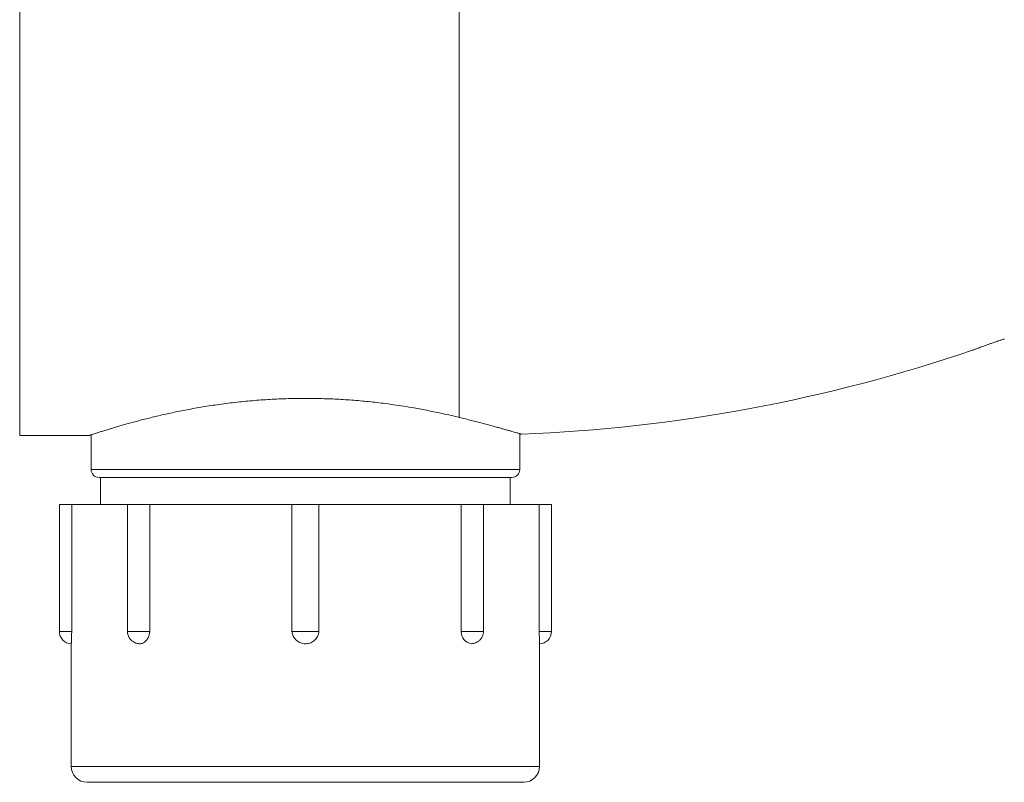
# Model space of a CAD drawing. Units: millimetres. Extents: x -238 to 492, y -226 to 386.
# Drawn here: x 88 to 150, y -226 to -178 of the extents above; entities that cross this region are included whole.
import ezdxf

# ---------------------------------------------------------------- set-up
doc = ezdxf.new("R2010")
doc.units = ezdxf.units.MM

msp = doc.modelspace()

# ---------------------------------------------------------------- linework, layer by layer
at = {"color": 7, "linetype": 'Continuous', "lineweight": 18}
for p, q in [((88.082, -204.096), (88.082, -163.246)), ((115.774, -172.786), (115.774, -202.966)), ((119.582, -206.246), (119.582, -203.99)), ((88.082, -204.096), (92.483, -204.096)), ((92.582, -204.062), (92.582, -206.246)), ((93.082, -206.746), (119.082, -206.746)), ((93.182, -206.746), (93.182, -208.446)), ((118.982, -208.446), (118.982, -206.746)), ((90.582, -208.446), (90.582, -216.446)), ((90.582, -208.446), (91.357, -208.446)), ((91.357, -216.446), (91.357, -208.446)), ((91.357, -208.446), (94.872, -208.446)), ((94.872, -208.446), (94.872, -216.446)), ((94.872, -208.446), (96.271, -208.446)), ((96.271, -216.446), (96.271, -208.446)), ((96.271, -208.446), (105.232, -208.446)), ((105.232, -216.446), (105.232, -208.446)), ((105.232, -208.446), (106.932, -208.446)), ((106.932, -216.446), (106.932, -208.446)), ((106.932, -208.446), (115.894, -208.446)), ((115.894, -216.446), (115.894, -208.446)), ((115.894, -208.446), (117.292, -208.446)), ((117.292, -216.446), (117.292, -208.446)), ((117.292, -208.446), (120.808, -208.446)), ((120.808, -216.446), (120.808, -208.446)), ((120.808, -208.446), (121.582, -208.446)), ((121.582, -216.446), (121.582, -208.446)), ((105.232, -216.446), (106.932, -216.446)), ((91.332, -217.218), (91.332, -224.946)), ((120.832, -224.946), (120.832, -217.218)), ((92.332, -225.946), (106.082, -225.946)), ((106.082, -225.946), (119.832, -225.946))]:
    msp.add_line(p, q, dxfattribs=at)
at = {"color": 8, "linetype": 'Continuous', "lineweight": 18}
for p, q in [((92.582, -206.246), (119.582, -206.246)), ((90.582, -216.446), (91.357, -216.446)), ((94.872, -216.446), (96.271, -216.446)), ((115.894, -216.446), (117.292, -216.446)), ((120.808, -216.446), (121.582, -216.446)), ((91.332, -224.946), (106.082, -224.946)), ((106.082, -224.946), (120.832, -224.946))]:
    msp.add_line(p, q, dxfattribs=at)
at = {"color": 7, "linetype": 'Continuous', "lineweight": 18, "flags": 128}
msp.add_lwpolyline([(120.832, -217.218), (120.832, -217.219), (120.831, -217.204), (120.829, -217.165), (120.826, -217.102), (120.822, -217.021), (120.818, -216.918), (120.814, -216.803), (120.811, -216.672), (120.809, -216.561), (120.808, -216.446), (120.808, -216.446), (120.808, -216.446)], dxfattribs=at)
at = {"color": 7, "linetype": 'Continuous', "lineweight": 18}
for centre, radius, start, end in [((115.774, -104.096), 100, 272.2382, 288.86267), ((93.082, -206.246), 0.5, 180, 270), ((119.082, -206.246), 0.5, 270, 0), ((91.357, -216.446), 0.775, 180, 268.18577), ((116.646, -216.472), 0.753, 177.97453, 261.16713), ((120.808, -216.446), 0.775, 271.81446, 0), ((92.332, -224.946), 1, 180, 270), ((119.832, -224.946), 1, 270, 0)]:
    msp.add_arc(centre, radius, start, end, dxfattribs=at)
for points, knots in [([(148.104, -198.725), (148.105, -198.725), (148.106, -198.725), (148.14, -198.712), (148.198, -198.69), (148.282, -198.659), (148.387, -198.621), (148.513, -198.575), (148.655, -198.523), (148.813, -198.466), (148.979, -198.407), (149.152, -198.346), (149.323, -198.285), (149.49, -198.227), (149.643, -198.174), (149.782, -198.127), (149.898, -198.088), (149.992, -198.056), (150.057, -198.034), (150.096, -198.021), (150.099, -198.02), (150.101, -198.019)], [0, 0, 0, 0, 0.039875, 0.090501, 0.142575, 0.193612, 0.24606, 0.298379, 0.352132, 0.405978, 0.461326, 0.516222, 0.572701, 0.627703, 0.684344, 0.73854, 0.794381, 0.847322, 0.901866, 0.95366, 1, 1, 1, 1]), ([(92.483, -204.095), (92.483, -204.095), (92.479, -204.096), (92.493, -204.092), (92.526, -204.081), (92.584, -204.062), (92.663, -204.036), (92.767, -204.002), (92.893, -203.961), (93.054, -203.909), (93.26, -203.843), (93.517, -203.763), (93.786, -203.68), (94.058, -203.598), (94.324, -203.519), (94.61, -203.437), (94.915, -203.351), (95.239, -203.262), (95.583, -203.17), (95.944, -203.076), (96.325, -202.981), (96.727, -202.884), (97.148, -202.787), (97.585, -202.691), (98.038, -202.595), (98.506, -202.502), (98.989, -202.412), (99.485, -202.325), (99.999, -202.241), (100.529, -202.162), (101.077, -202.088), (101.634, -202.02), (102.19, -201.96), (102.743, -201.908), (103.292, -201.865), (103.846, -201.829), (104.411, -201.8), (104.984, -201.779), (105.566, -201.767), (106.15, -201.764), (106.717, -201.769), (107.269, -201.782), (107.803, -201.802), (108.334, -201.83), (108.867, -201.864), (109.399, -201.907), (109.931, -201.956), (110.456, -202.012), (111.025, -202.08), (111.636, -202.162), (112.282, -202.259), (112.862, -202.356), (113.379, -202.449), (113.836, -202.537), (114.281, -202.627), (114.757, -202.729), (115.26, -202.842), (115.603, -202.925), (115.774, -202.966)], [0, 0, 0, 0, 0.001663, 0.018472, 0.035282, 0.052077, 0.06937, 0.086678, 0.103987, 0.12128, 0.143501, 0.165739, 0.187961, 0.205072, 0.222198, 0.239324, 0.256437, 0.273782, 0.291141, 0.3085, 0.325845, 0.34366, 0.361491, 0.379321, 0.397137, 0.415052, 0.432984, 0.450915, 0.46883, 0.487292, 0.505773, 0.524253, 0.542714, 0.560145, 0.577592, 0.595039, 0.612469, 0.63046, 0.648469, 0.666478, 0.684469, 0.701061, 0.717668, 0.734276, 0.750869, 0.767938, 0.785023, 0.802107, 0.819177, 0.841485, 0.86381, 0.886119, 0.903288, 0.920471, 0.937654, 0.954823, 0.977381, 1, 1, 1, 1]), ([(115.774, -202.966), (115.903, -202.997), (116.16, -203.061), (116.526, -203.153), (116.875, -203.242), (117.209, -203.329), (117.527, -203.414), (117.828, -203.495), (118.108, -203.571), (118.365, -203.642), (118.598, -203.707), (118.808, -203.766), (118.996, -203.82), (119.164, -203.868), (119.31, -203.91), (119.434, -203.946), (119.533, -203.975), (119.607, -203.997), (119.655, -204.011), (119.68, -204.018), (119.68, -204.018), (119.68, -204.018)], [0, 0, 0, 0, 0.053111, 0.106267, 0.159422, 0.212532, 0.267145, 0.321808, 0.37647, 0.431082, 0.484212, 0.537391, 0.590568, 0.643698, 0.698454, 0.753264, 0.808073, 0.862828, 0.914568, 0.966355, 1, 1, 1, 1]), ([(91.357, -216.446), (91.357, -216.446), (91.357, -216.446), (91.357, -216.446), (91.357, -216.447), (91.357, -216.453), (91.357, -216.475), (91.356, -216.53), (91.355, -216.614), (91.353, -216.723), (91.35, -216.838), (91.345, -216.951), (91.341, -217.049), (91.337, -217.126), (91.334, -217.182), (91.333, -217.215), (91.332, -217.217), (91.332, -217.218)], [0, 0, 0, 0, 0.000086, 0.000243, 0.000879, 0.003418, 0.013574, 0.054217, 0.13561, 0.218213, 0.330623, 0.446292, 0.558715, 0.674394, 0.786877, 0.902622, 1, 1, 1, 1]), ([(94.872, -216.446), (94.873, -216.471), (94.874, -216.524), (94.888, -216.605), (94.91, -216.685), (94.94, -216.759), (94.976, -216.829), (95.019, -216.894), (95.069, -216.956), (95.125, -217.012), (95.187, -217.062), (95.253, -217.107), (95.327, -217.146), (95.407, -217.178), (95.492, -217.202), (95.568, -217.215), (95.615, -217.218), (95.633, -217.218)], [0, 0, 0, 0, 0.063906, 0.133326, 0.20488, 0.269696, 0.334896, 0.400468, 0.466388, 0.532629, 0.599152, 0.665924, 0.732907, 0.807247, 0.881026, 0.953988, 1, 1, 1, 1]), ([(96.271, -216.446), (96.271, -216.446), (96.271, -216.446), (96.271, -216.446), (96.271, -216.447), (96.27, -216.453), (96.268, -216.475), (96.263, -216.531), (96.248, -216.614), (96.217, -216.724), (96.171, -216.839), (96.105, -216.952), (96.026, -217.049), (95.937, -217.126), (95.84, -217.183), (95.74, -217.213), (95.67, -217.224), (95.635, -217.219), (95.633, -217.219)], [0, 0, 0, 0, 0.000084, 0.000238, 0.00086, 0.003346, 0.013289, 0.053079, 0.133355, 0.213633, 0.325274, 0.436915, 0.548567, 0.660221, 0.771934, 0.883649, 0.995351, 1, 1, 1, 1]), ([(106.932, -216.446), (106.932, -216.446), (106.932, -216.446), (106.932, -216.446), (106.932, -216.447), (106.931, -216.453), (106.929, -216.475), (106.921, -216.53), (106.901, -216.614), (106.861, -216.723), (106.798, -216.838), (106.709, -216.951), (106.602, -217.049), (106.481, -217.126), (106.347, -217.182), (106.207, -217.215), (106.062, -217.223), (105.919, -217.208), (105.779, -217.168), (105.649, -217.107), (105.531, -217.023), (105.429, -216.922), (105.344, -216.804), (105.286, -216.682), (105.248, -216.561), (105.236, -216.485), (105.232, -216.446), (105.232, -216.446)], [0, 0, 0, 0, 0.000043, 0.000122, 0.000439, 0.001709, 0.006787, 0.027108, 0.067805, 0.109106, 0.165311, 0.223145, 0.279357, 0.337196, 0.393438, 0.45131, 0.507545, 0.56541, 0.621636, 0.679492, 0.735728, 0.793595, 0.849835, 0.907707, 0.953401, 0.999957, 1, 1, 1, 1]), ([(116.531, -217.218), (116.544, -217.218), (116.586, -217.217), (116.655, -217.205), (116.736, -217.185), (116.814, -217.156), (116.887, -217.121), (116.956, -217.078), (117.019, -217.03), (117.077, -216.976), (117.128, -216.917), (117.173, -216.853), (117.212, -216.786), (117.243, -216.716), (117.267, -216.643), (117.284, -216.567), (117.291, -216.501), (117.292, -216.46), (117.292, -216.446)], [0, 0, 0, 0, 0.03405, 0.104528, 0.174183, 0.243038, 0.311107, 0.378421, 0.445009, 0.510918, 0.576207, 0.640968, 0.70533, 0.769474, 0.833649, 0.898193, 0.963528, 1, 1, 1, 1])]:
    msp.add_open_spline(points, degree=3, knots=knots, dxfattribs=at)

doc.saveas('drawing.dxf')
